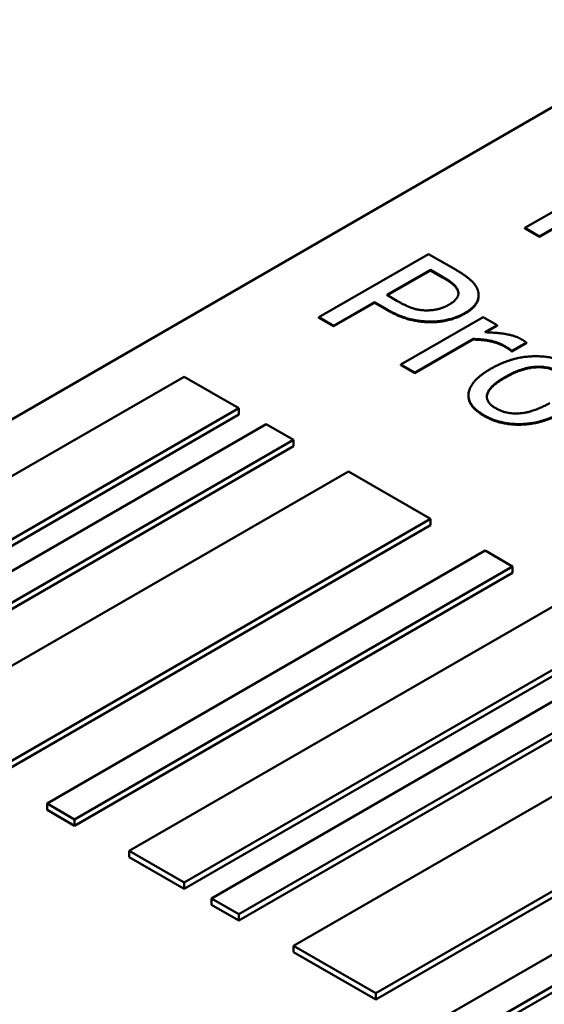
# Model space of a CAD drawing. Units: millimetres. Extents: x 0 to 2970, y 0 to 2100.
# Drawn here: x 2282 to 2286, y 836 to 844 of the extents above; entities that cross this region are included whole.
import ezdxf

# ---------------------------------------------------------------- set-up
doc = ezdxf.new("R2010")
doc.units = ezdxf.units.MM
doc.header["$LTSCALE"] = 5
doc.layers.add('Sichtbar (ISO)', color=7, linetype='Continuous', lineweight=50)
doc.layers.add('Sichtbar schmal (ISO)', color=7, linetype='Continuous', lineweight=35)

msp = doc.modelspace()

# ---------------------------------------------------------------- linework, layer by layer
at = {"layer": 'Sichtbar (ISO)'}
for p, q in [((2276.9736, 838.5197), (2292.4425, 847.4508)), ((2286.5357, 843.1937), (2285.7564, 842.7437)), ((2285.8739, 842.6759), (2286.6532, 843.1258)), ((2286.6532, 843.1207), (2285.8739, 842.6708)), ((2285.7564, 842.7437), (2285.8739, 842.6759)), ((2285.7564, 842.7386), (2285.7564, 842.7437)), ((2285.8739, 842.6708), (2285.7564, 842.7386)), ((2285.8739, 842.6708), (2285.8739, 842.6759)), ((2284.9787, 842.5329), (2284.0948, 842.0226)), ((2285.2008, 842.4047), (2284.9787, 842.5329)), ((2284.6421, 842.2029), (2284.9945, 842.4064)), ((2284.9945, 842.4013), (2284.6465, 842.2004)), ((2284.9945, 842.4013), (2284.9945, 842.4064)), ((2284.9945, 842.4064), (2285.0919, 842.3501)), ((2285.0919, 842.345), (2284.9945, 842.4013)), ((2284.7223, 842.1566), (2284.6421, 842.2029)), ((2285.3832, 842.1965), (2285.3832, 842.2016)), ((2284.2123, 841.9548), (2284.5418, 842.145)), ((2284.5418, 842.1399), (2284.2123, 841.9497)), ((2284.5418, 842.145), (2284.6414, 842.0875)), ((2284.5418, 842.1399), (2284.5418, 842.145)), ((2284.6414, 842.0824), (2284.5418, 842.1399)), ((2284.0948, 842.0226), (2284.2123, 841.9548)), ((2284.0948, 842.0175), (2284.0948, 842.0226)), ((2284.2123, 841.9497), (2284.0948, 842.0175)), ((2285.4199, 842.0234), (2284.7567, 841.6405)), ((2285.5317, 841.9589), (2285.4199, 842.0234)), ((2284.2123, 841.9497), (2284.2123, 841.9548)), ((2285.4328, 841.9019), (2285.5317, 841.9589)), ((2285.5317, 841.9538), (2285.4412, 841.9016)), ((2285.5317, 841.9538), (2285.5317, 841.9589)), ((2284.8684, 841.576), (2285.339, 841.8477)), ((2285.339, 841.8426), (2284.8684, 841.5709)), ((2285.339, 841.8426), (2285.339, 841.8477)), ((2285.652, 841.7513), (2285.7681, 841.8183)), ((2285.7681, 841.8132), (2285.652, 841.7462)), ((2285.7681, 841.8132), (2285.7681, 841.8183)), ((2285.6463, 841.7495), (2285.6463, 841.7546)), ((2285.6463, 841.7546), (2285.652, 841.7513)), ((2285.652, 841.7462), (2285.6463, 841.7495)), ((2285.652, 841.7462), (2285.652, 841.7513)), ((2284.7567, 841.6405), (2284.8684, 841.576)), ((2284.7567, 841.6354), (2284.7567, 841.6405)), ((2284.8684, 841.5709), (2284.7567, 841.6354)), ((2283.0061, 841.5433), (2279.4705, 839.5021)), ((2283.448, 841.2882), (2283.0061, 841.5433)), ((2284.8684, 841.5709), (2284.8684, 841.576)), ((2285.301, 841.3881), (2285.301, 841.3932)), ((2279.9125, 839.2469), (2283.448, 841.2882)), ((2283.448, 841.2371), (2279.9125, 839.1959)), ((2283.448, 841.2371), (2283.448, 841.2882)), ((2283.669, 841.1606), (2280.1335, 839.1193)), ((2283.89, 841.033), (2283.669, 841.1606)), ((2280.3544, 838.9918), (2283.89, 841.033)), ((2283.89, 840.982), (2280.3544, 838.9407)), ((2283.89, 840.982), (2283.89, 841.033)), ((2284.3319, 840.7779), (2280.7964, 838.7366)), ((2284.9948, 840.3951), (2284.3319, 840.7779)), ((2281.4593, 838.3539), (2284.9948, 840.3951)), ((2284.9948, 840.3441), (2281.4593, 838.3029)), ((2284.9948, 840.3441), (2284.9948, 840.3951)), ((2285.4368, 840.14), (2281.9012, 838.0987)), ((2285.6577, 840.0124), (2285.4368, 840.14)), ((2282.1222, 837.9711), (2285.6577, 840.0124)), ((2285.6577, 839.9614), (2282.1222, 837.9201)), ((2285.6577, 839.9614), (2285.6577, 840.0124)), ((2286.0997, 839.7572), (2282.5641, 837.716)), ((2283.0061, 837.4608), (2286.5416, 839.5021)), ((2286.5416, 839.451), (2283.0061, 837.4098)), ((2286.7626, 839.3745), (2283.227, 837.3333)), ((2283.448, 837.2057), (2286.9835, 839.2469)), ((2286.9835, 839.1959), (2283.448, 837.1547)), ((2287.4255, 838.9918), (2283.89, 836.9505)), ((2284.5529, 836.5678), (2288.0884, 838.609)), ((2288.0884, 838.558), (2284.5529, 836.5168)), ((2288.5303, 838.3539), (2284.9948, 836.3126)), ((2285.2158, 836.1851), (2288.7513, 838.2263)), ((2288.7513, 838.1753), (2285.2158, 836.134)), ((2281.9012, 838.0987), (2282.1222, 837.9711)), ((2281.9012, 838.0477), (2281.9012, 838.0987)), ((2282.1222, 837.9201), (2281.9012, 838.0477)), ((2282.1222, 837.9201), (2282.1222, 837.9711)), ((2282.5641, 837.716), (2283.0061, 837.4608)), ((2282.5641, 837.665), (2282.5641, 837.716)), ((2283.0061, 837.4098), (2282.5641, 837.665)), ((2283.0061, 837.4098), (2283.0061, 837.4608)), ((2283.227, 837.3333), (2283.448, 837.2057)), ((2283.227, 837.2822), (2283.227, 837.3333)), ((2283.448, 837.1547), (2283.227, 837.2822)), ((2283.448, 837.1547), (2283.448, 837.2057)), ((2283.89, 836.9505), (2284.5529, 836.5678)), ((2283.89, 836.8995), (2283.89, 836.9505)), ((2284.5529, 836.5168), (2283.89, 836.8995)), ((2284.5529, 836.5168), (2284.5529, 836.5678))]:
    msp.add_line(p, q, dxfattribs=at)
for points in [[(2285.0919, 842.3501), (2285.147, 842.3183), (2285.2065, 842.2666), (2285.2158, 842.2397)], [(2285.2158, 842.2346), (2285.2065, 842.2615), (2285.147, 842.3132), (2285.0919, 842.345)], [(2285.377, 842.2393), (2285.3641, 842.2807), (2285.2796, 842.3592), (2285.2008, 842.4047)], [(2285.2158, 842.2397), (2285.2266, 842.2087), (2285.1907, 842.1516), (2285.1449, 842.1252)], [(2285.2198, 842.2143), (2285.2194, 842.2243), (2285.2158, 842.2346)], [(2285.271, 842.0565), (2285.3447, 842.0991), (2285.3927, 842.1913), (2285.377, 842.2393)], [(2284.9637, 842.0784), (2284.9049, 842.0776), (2284.7939, 842.1152), (2284.7223, 842.1566)], [(2285.1449, 842.1252), (2285.1026, 842.1008), (2285.0167, 842.0784), (2284.9637, 842.0784)], [(2284.6414, 842.0875), (2284.7359, 842.0329), (2284.9064, 841.9883), (2284.9973, 841.9879)], [(2284.9973, 841.9828), (2284.9064, 841.9832), (2284.7359, 842.0278), (2284.6414, 842.0824)], [(2284.9973, 841.9879), (2285.0697, 841.9875), (2285.2137, 842.0234), (2285.271, 842.0565)], [(2285.271, 842.0514), (2285.2137, 842.0183), (2285.0697, 841.9824), (2284.9973, 841.9828)], [(2285.7265, 841.8464), (2285.6835, 841.8713), (2285.5482, 841.8981), (2285.4328, 841.9019)], [(2285.339, 841.8477), (2285.4178, 841.8469), (2285.546, 841.8183), (2285.5911, 841.7923)], [(2285.5911, 841.7872), (2285.546, 841.8132), (2285.4178, 841.8417), (2285.339, 841.8426)], [(2285.5911, 841.7923), (2285.6105, 841.7811), (2285.637, 841.7641), (2285.6463, 841.7546)], [(2285.6463, 841.7495), (2285.637, 841.759), (2285.6105, 841.776), (2285.5911, 841.7872)], [(2285.7681, 841.8183), (2285.7595, 841.8258), (2285.7437, 841.8365), (2285.7265, 841.8464)], [(2286.1262, 841.6372), (2285.993, 841.7141), (2285.6456, 841.7021), (2285.4794, 841.6062)], [(2285.5947, 841.5396), (2285.7236, 841.614), (2285.9435, 841.6318), (2286.0302, 841.5818)], [(2286.0302, 841.5767), (2285.9435, 841.6267), (2285.7236, 841.6089), (2285.5947, 841.5345)], [(2285.4794, 841.6062), (2285.3175, 841.5127), (2285.2874, 841.3126), (2285.4257, 841.2327)], [(2285.5217, 841.2882), (2285.435, 841.3382), (2285.4694, 841.4672), (2285.5947, 841.5396)], [(2285.4257, 841.2276), (2285.301, 841.2996), (2285.301, 841.3881)], [(2285.9564, 841.3308), (2285.8289, 841.2571), (2285.6076, 841.2385), (2285.5217, 841.2882)], [(2285.4257, 841.2327), (2285.5603, 841.155), (2285.9041, 841.1674), (2286.0718, 841.2642)], [(2286.0718, 841.2591), (2285.9041, 841.1623), (2285.5603, 841.1499), (2285.4257, 841.2276)]]:
    msp.add_open_spline(points, degree=2, dxfattribs=at)
for points, knots in [([(2285.3832, 842.1965), (2285.3832, 842.168), (2285.3447, 842.094), (2285.271, 842.0514)], [0.396396, 0.396396, 0.396396, 1, 2, 2, 2]), ([(2285.5947, 841.5345), (2285.4694, 841.4621), (2285.4497, 841.3883), (2285.4494, 841.3792)], [0, 0, 0, 1, 1.144979, 1.144979, 1.144979])]:
    msp.add_open_spline(points, degree=2, knots=knots, dxfattribs=at)
at = {"layer": 'Sichtbar schmal (ISO)'}
for p, q in [((2285.0919, 842.345), (2285.0919, 842.3501)), ((2285.2158, 842.2346), (2285.2158, 842.2397)), ((2284.6414, 842.0824), (2284.6414, 842.0875)), ((2285.271, 842.0514), (2285.271, 842.0565)), ((2284.9973, 841.9828), (2284.9973, 841.9879)), ((2285.5911, 841.7872), (2285.5911, 841.7923)), ((2285.5947, 841.5345), (2285.5947, 841.5396)), ((2285.4257, 841.2276), (2285.4257, 841.2327))]:
    msp.add_line(p, q, dxfattribs=at)

doc.saveas('drawing.dxf')
